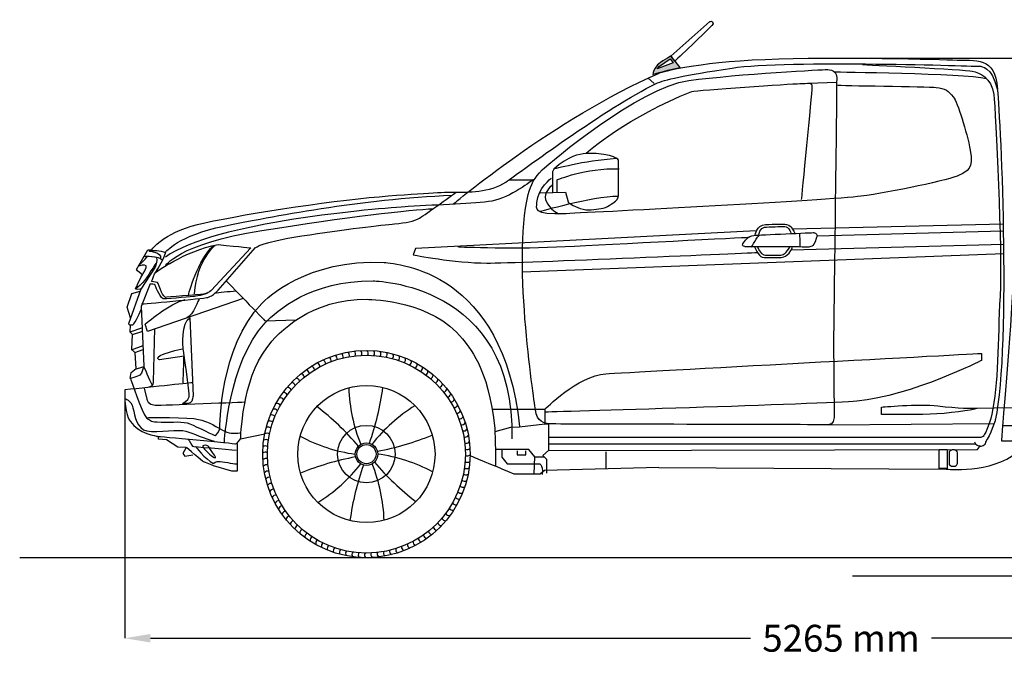
# Model space of a CAD drawing. Units: inches. Extents: x 2380 to 10960, y 4105 to 9391.
# Drawn here: x 2380 to 5860, y 7044 to 9373 of the extents above; entities that cross this region are included whole.
import ezdxf

# ---------------------------------------------------------------- set-up
doc = ezdxf.new("R2010")
doc.units = ezdxf.units.IN
doc.header["$MEASUREMENT"] = 0
doc.layers.add('Layer 1', color=7, linetype='Continuous')
doc.styles.get("Standard").update_dxf_attribs({"font": 'arial.ttf'})
doc.dimstyles.get("Standard").update_dxf_attribs({"dimtxt": 95, "dimasz": 90, "dimexe": 0.18, "dimexo": 0.0625, "dimgap": 50, "dimtad": 0, "dimdec": 4, "dimzin": 0, "dimdsep": 46, "dimtxsty": 'Standard', "dimcen": 0.09, "dimadec": 0, "dimazin": 0, "dimtfac": 1, "dimtdec": 4, "dimtofl": 0, "dimtmove": 0, "dimatfit": 3, "dimfxl": 1, "dimtolj": 1, "dimtzin": 0, "dimarcsym": 0})

# ---------------------------------------------------------------- blocks, each defined once
blk = doc.blocks.new('*D16')
at = {"color": 0, "lineweight": -2, "transparency": 16777216}
for p, q in [((2752.1, 8064.2), (2752.1, 7185.6)), ((7814, 8064.2), (7814, 7185.6)), ((2842.1, 7185.8), (4963.4, 7185.8)), ((7724, 7185.8), (5602.6, 7185.8))]:
    blk.add_line(p, q, dxfattribs=at)
at = {"color": 0, "transparency": 16777216}
for points in [[(2842.1, 7200.8), (2842.1, 7170.8), (2752.1, 7185.8)], [(7724, 7200.8), (7724, 7170.8), (7814, 7185.8)]]:
    blk.add_solid(points, dxfattribs=at)
at = {"layer": 'Defpoints', "color": 0, "transparency": 16777216}
for p in [(2752.1, 8064.3), (7814, 8064.3), (7814, 7185.8)]:
    blk.add_point(p, dxfattribs=at)
at = {"color": 0, "transparency": 16777216, "insert": (5283, 7185.8), "char_height": 95, "attachment_point": 5}
blk.add_mtext('\\A1;5265 mm', dxfattribs=at)
blk = doc.blocks.new('*D18')
at = {"color": 0, "lineweight": -2, "transparency": 16777216}
for p, q in [((5323, 9237.3), (8136.7, 9237.3)), ((8136.6, 9147.3), (8136.6, 8637)), ((8136.6, 7496.5), (8136.6, 8006.8)), ((5323, 7406.5), (8136.7, 7406.5))]:
    blk.add_line(p, q, dxfattribs=at)
at = {"color": 0, "transparency": 16777216}
for points in [[(8121.6, 9147.3), (8151.6, 9147.3), (8136.6, 9237.3)], [(8121.6, 7496.5), (8151.6, 7496.5), (8136.6, 7406.5)]]:
    blk.add_solid(points, dxfattribs=at)
at = {"layer": 'Defpoints', "color": 0, "transparency": 16777216}
for p in [(5322.9, 9237.3), (5322.9, 7406.5), (8136.6, 7406.5)]:
    blk.add_point(p, dxfattribs=at)
at = {"color": 0, "transparency": 16777216, "insert": (8136.6, 8321.9), "char_height": 95, "attachment_point": 5, "rotation": 90}
blk.add_mtext('\\A1;1790 mm', dxfattribs=at)

msp = doc.modelspace()

# ---------------------------------------------------------------- hatches: boundary and pattern name
at = {"layer": 'Layer 1'}
h = msp.add_hatch(color=256, dxfattribs=at)
h.dxf.hatch_style = 2
h.paths.add_polyline_path([(4641.44877, 9209.27612), (4679.28423, 9234.60046), (4689.90563, 9220.54247), (4633.60243, 9199.42691)])
edge = h.paths.add_edge_path()
edge.add_spline(control_points=[(4682.49093, 9245.6665), (4682.49093, 9245.6665), (4642.693, 9221.54456), (4634.27522, 9213.77117), (4621.26322, 9193.54313), (4619.73065, 9191.19545), (4617.42568, 9179.52816), (4617.42568, 9179.52816), (4685.54034, 9199.77051), (4714.64347, 9203.65), (4684.78192, 9240.99954), (4682.49093, 9245.6665), (4682.49093, 9245.6665)], knot_values=[0, 0, 0, 0, 1, 1, 1, 2, 2, 2, 3, 3, 3, 4, 4, 4, 4], degree=3, periodic=0)
edge.add_line((4682.49093, 9245.6665), (4682.49093, 9245.6665))

# ---------------------------------------------------------------- linework, layer by layer
at = {"color": 7, "true_color": 0xffffff}
msp.add_line((3161.10031, 7890.61597), (3246.47159, 7908.40029), dxfattribs=at)
at = {"color": 5}
msp.add_lwpolyline([(2380.12057, 7470.90984), (10874.41117, 7470.90984)], dxfattribs=at)
for radius in [366.6072, 349.78829, 242.37845, 101.70995, 39.96764, 33.90456]:
    msp.add_circle((3605.56344, 7837.01707), radius)
for centre, radius, start, end in [((3467.69737, 8166.12854), 13.59362, 350.63418562, 65.08846112), ((3488.63449, 8174.13579), 13.59362, 347.03418562, 61.48846112), ((3510.03309, 8180.8126), 13.59362, 343.43418562, 57.88846112), ((3531.80869, 8186.13259), 13.59362, 339.83418562, 54.28846112), ((3553.87538, 8190.07479), 13.59362, 336.23418562, 50.68846112), ((3576.14605, 8192.62364), 13.59362, 332.63418562, 47.08846112), ((3598.53282, 8193.76906), 13.59362, 329.03418562, 43.48846112), ((3620.94733, 8193.50655), 13.59362, 325.43418562, 39.88846112), ((3643.30114, 8191.83714), 13.59362, 321.83418562, 36.28846112), ((3665.506, 8188.76741), 13.59362, 318.23418562, 32.68846112), ((3687.47431, 8184.30949), 13.59362, 314.63418562, 29.08846112), ((3709.11935, 8178.48096), 13.59362, 311.03418562, 25.48846112), ((3408.47001, 8134.46554), 13.59362, 1.43418562, 75.88846112), ((3427.53588, 8146.25419), 13.59362, 357.83418562, 72.28846112), ((3447.30433, 8156.82243), 13.59362, 354.23418562, 68.68846112), ((3730.3557, 8171.30483), 13.59362, 307.43418562, 21.88846112), ((3751.09955, 8162.80942), 13.59362, 303.83418562, 18.28846112), ((3771.26904, 8153.02825), 13.59362, 300.23418562, 14.68846112), ((3790.78456, 8141.99993), 13.59362, 296.63418562, 11.08846112), ((3372.74398, 8107.41772), 13.59362, 8.63418562, 83.08846112), ((3390.18199, 8121.503), 13.59362, 5.03418562, 79.48846112), ((3809.5691, 8129.76799), 13.59362, 293.03418562, 7.48846112), ((3827.54853, 8116.38069), 13.59362, 289.43418562, 3.88846112), ((3340.68964, 8076.10551), 13.59362, 15.83418562, 90.28846112), ((3356.2248, 8092.26529), 13.59362, 12.23418562, 86.68846112), ((3844.65188, 8101.89087), 13.59362, 285.83418562, 0.28846112), ((3860.81165, 8086.35572), 13.59362, 282.23418562, 356.68846112), ((3312.81252, 8041.02274), 13.59362, 23.03418562, 97.48846112), ((3326.19982, 8059.00216), 13.59362, 19.43418562, 93.88846112), ((4123.57928, 8089.53563), 580.68089, 181.80634853, 202.05258032), ((2682.99469, 8205.24467), 989.61721, 340.5412041, 352.28152015), ((3875.96408, 8069.83654), 13.59362, 278.63418562, 353.08846112), ((3890.04936, 8052.39852), 13.59362, 275.03418562, 349.48846112), ((3289.55226, 8002.72267), 13.59362, 30.23418562, 104.68846112), ((3300.58058, 8022.2382), 13.59362, 26.63418562, 101.08846112), ((2825.38461, 7222.1629), 989.61721, 40.5412041, 52.28152015), ((4083.25884, 7514.66148), 580.68089, 121.80634853, 142.05258032), ((3903.01191, 8034.1105), 13.59362, 271.43418562, 345.88846112), ((3914.80056, 8015.04464), 13.59362, 267.83418562, 342.28846112), ((3271.27569, 7961.80933), 13.59362, 37.43418562, 111.88846112), ((3279.7711, 7982.55318), 13.59362, 33.83418562, 108.28846112), ((3925.3688, 7995.27618), 13.59362, 264.23418562, 338.68846112), ((3934.6749, 7974.88315), 13.59362, 260.63418562, 335.08846112), ((3264.09956, 7940.57298), 13.59362, 41.03418562, 115.48846112), ((3942.68216, 7953.94602), 13.59362, 257.03418562, 331.48846112), ((3253.8131, 7896.95964), 13.59362, 48.23418562, 122.68846112), ((3258.27103, 7918.92794), 13.59362, 44.63418562, 119.08846112), ((3645.88388, 8411.89123), 580.68089, 241.80634853, 262.05258032), ((3463.17352, 8820.09885), 989.61721, 280.5412041, 292.28152015), ((3949.35896, 7932.54743), 13.59362, 253.43418562, 327.88846112), ((3954.67896, 7910.77182), 13.59362, 249.83418562, 324.28846112), ((3249.07397, 7852.40097), 13.59362, 55.43418562, 129.88846112), ((3250.74338, 7874.75477), 13.59362, 51.83418562, 126.28846112), ((3958.62116, 7888.70514), 13.59362, 246.23418562, 320.68846112), ((3248.81145, 7829.98645), 13.59362, 59.03418562, 133.48846112), ((3565.243, 7262.14292), 580.68089, 61.80634853, 82.05258032), ((3961.17, 7866.43447), 13.59362, 242.63418562, 317.08846112), ((3962.31543, 7844.0477), 13.59362, 239.03418562, 313.48846112), ((3249.95688, 7807.59968), 13.59362, 62.63418562, 137.08846112), ((3252.50572, 7785.32901), 13.59362, 66.23418562, 140.68846112), ((3747.95336, 6853.9353), 989.61721, 100.5412041, 112.28152015), ((3127.86804, 8159.37267), 580.68089, 301.80634853, 322.05258032), ((4528.13219, 7468.78948), 989.61721, 160.5412041, 172.28152015), ((3087.5476, 7584.49852), 580.68089, 1.80634853, 22.05258032), ((4385.74227, 8451.87125), 989.61721, 220.5412041, 232.28152015), ((3962.05292, 7821.63318), 13.59362, 235.43418562, 309.88846112), ((3256.44792, 7763.26232), 13.59362, 69.83418562, 144.28846112), ((3957.31378, 7777.07451), 13.59362, 228.23418562, 302.68846112), ((3960.3835, 7799.27938), 13.59362, 231.83418562, 306.28846112), ((3261.76792, 7741.48672), 13.59362, 73.43418562, 147.88846112), ((3268.44472, 7720.08813), 13.59362, 77.03418562, 151.48846112), ((3952.85585, 7755.10621), 13.59362, 224.63418562, 299.08846112), ((3276.45198, 7699.151), 13.59362, 80.63418562, 155.08846112), ((3285.75809, 7678.75797), 13.59362, 84.23418562, 158.68846112), ((3939.85119, 7712.22482), 13.59362, 217.43418562, 291.88846112), ((3947.02732, 7733.46117), 13.59362, 221.03418562, 295.48846112), ((3296.32632, 7658.98951), 13.59362, 87.83418562, 162.28846112), ((3921.57462, 7671.31148), 13.59362, 210.23418562, 284.68846112), ((3931.35578, 7691.48096), 13.59362, 213.83418562, 288.28846112), ((3308.11497, 7639.92365), 13.59362, 91.43418562, 165.88846112), ((3321.07752, 7621.63562), 13.59362, 95.03418562, 169.48846112), ((3898.31436, 7633.01141), 13.59362, 203.03418562, 277.48846112), ((3910.5463, 7651.79595), 13.59362, 206.63418562, 281.08846112), ((3335.1628, 7604.19761), 13.59362, 98.63418562, 173.08846112), ((3350.31523, 7587.67843), 13.59362, 102.23418562, 176.68846112), ((3870.43724, 7597.92864), 13.59362, 195.83418562, 270.28846112), ((3884.92706, 7615.03199), 13.59362, 199.43418562, 273.88846112), ((3366.475, 7572.14327), 13.59362, 105.83418562, 180.28846112), ((3383.57835, 7557.65345), 13.59362, 109.43418562, 183.88846112), ((3401.55778, 7544.26616), 13.59362, 113.03418562, 187.48846112), ((3838.3829, 7566.61643), 13.59362, 188.63418562, 263.08846112), ((3854.90208, 7581.76886), 13.59362, 192.23418562, 266.68846112), ((3420.34232, 7532.03421), 13.59362, 116.63418562, 191.08846112), ((3439.85784, 7521.0059), 13.59362, 120.23418562, 194.68846112), ((3460.02733, 7511.22473), 13.59362, 123.83418562, 198.28846112), ((3763.82255, 7517.21172), 13.59362, 174.23418562, 248.68846112), ((3783.591, 7527.77995), 13.59362, 177.83418562, 252.28846112), ((3802.65687, 7539.5686), 13.59362, 181.43418562, 255.88846112), ((3820.94489, 7552.53115), 13.59362, 185.03418562, 259.48846112), ((3480.77118, 7502.72932), 13.59362, 127.43418562, 201.88846112), ((3502.00753, 7495.55319), 13.59362, 131.03418562, 205.48846112), ((3523.65257, 7489.72466), 13.59362, 134.63418562, 209.08846112), ((3545.62088, 7485.26674), 13.59362, 138.23418562, 212.68846112), ((3567.82575, 7482.19701), 13.59362, 141.83418562, 216.28846112), ((3590.17955, 7480.5276), 13.59362, 145.43418562, 219.88846112), ((3612.59406, 7480.26509), 13.59362, 149.03418562, 223.48846112), ((3634.98083, 7481.41051), 13.59362, 152.63418562, 227.08846112), ((3657.25151, 7483.95935), 13.59362, 156.23418562, 230.68846112), ((3679.31819, 7487.90155), 13.59362, 159.83418562, 234.28846112), ((3701.0938, 7493.22155), 13.59362, 163.43418562, 237.88846112), ((3722.49239, 7499.89835), 13.59362, 167.03418562, 241.48846112), ((3743.42951, 7507.90561), 13.59362, 170.63418562, 245.08846112)]:
    msp.add_arc(centre, radius, start, end)
at = {"layer": 'Layer 1'}
for p, q in [((4641.44877, 9209.27612), (4679.28423, 9234.60046)), ((4679.28423, 9234.60046), (4689.90563, 9220.54247)), ((4689.90563, 9220.54247), (4633.60243, 9199.42691)), ((4633.60243, 9199.42691), (4641.44877, 9209.27612)), ((4600.65652, 9167.20676), (4622.62978, 9147.30791)), ((5166.94944, 9148.21279), (5268.31758, 9152.43588)), ((5112.11939, 8633.06987), (5856.83367, 8651.09325)), ((5198.07619, 8608.48131), (5854.76286, 8626.93417)), ((5857.97654, 8578.27386), (5107.0481, 8557.78815)), ((5858.13906, 8545.42518), (4155.64991, 8479.85952)), ((2759.84101, 8356.1079), (2776.94744, 8404.90994)), ((2776.94744, 8404.90994), (2806.08028, 8413.47069)), ((2772.11032, 8319.47416), (2759.84101, 8356.1079)), ((2770.58998, 8269.55835), (2812.23328, 8284.0601)), ((2770.94123, 8268.60922), (2771.48646, 8294.03381)), ((2778.61457, 8259.73352), (2770.94123, 8268.60922)), ((2776.88279, 8207.06626), (2778.61457, 8259.73352)), ((2778.62156, 8259.74211), (2811.78941, 8270.66495)), ((2775.05488, 8206.17868), (2816.69818, 8220.68043)), ((2788.36396, 8195.58511), (2776.88279, 8207.06626)), ((2786.65664, 8195.90721), (2816.2613, 8206.38626)), ((2791.49901, 8139.25303), (2788.36396, 8195.58511)), ((2785.76366, 8135.65551), (2818.93151, 8146.57835)), ((2770.49911, 8104.72369), (2773.76172, 8125.69611)), ((2773.76172, 8125.69611), (2791.49901, 8139.25303)), ((4049.95143, 7995.5955), (4235.91156, 7995.5955)), ((4235.91156, 7995.5955), (4235.91156, 7943.11433)), ((4235.91156, 7943.11433), (4146.83894, 7931.84791)), ((4235.91156, 7943.11433), (4248.93754, 7944.08779)), ((4248.93754, 7944.08779), (4248.93754, 7850.06261)), ((5238.08906, 7940.34426), (5824.02756, 7945.42631)), ((4115.01493, 7930.77424), (4058.98433, 7915.35629)), ((4146.83894, 7931.84791), (4115.01493, 7930.77424)), ((4248.94103, 7873.54457), (5757.80895, 7873.54457)), ((5765.11007, 7853.71882), (5775.66157, 7867.67658)), ((2968.81942, 7860.78361), (2956.8367, 7838.7232)), ((2956.8367, 7838.7232), (2963.9089, 7829.89043)), ((2963.9089, 7829.89043), (2992.18195, 7834.29966)), ((4179.94737, 7853.49262), (4063.59079, 7853.49262)), ((4138.30931, 7848.34903), (4138.30931, 7834.33401)), ((4138.30931, 7834.33401), (4168.51512, 7834.33401)), ((4168.51512, 7834.33401), (4168.51512, 7848.06271)), ((4200.47718, 7827.91055), (4179.94737, 7853.49262)), ((4248.93754, 7850.06261), (4228.86732, 7832.18238)), ((4228.86732, 7832.18238), (4241.77971, 7819.05493)), ((4248.94103, 7850.06834), (5765.11007, 7853.71882)), ((4451.93769, 7845.55606), (4451.93769, 7785.53649)), ((4451.93769, 7845.55606), (4451.93769, 7785.53649)), ((5629.54829, 7786.03159), (5629.54829, 7853.80185)), ((5629.54829, 7853.80185), (5657.86503, 7853.80185)), ((5657.86503, 7853.80185), (5657.86503, 7786.03159)), ((4198.77435, 7767.33964), (4200.47718, 7827.91055)), ((4200.47718, 7827.90343), (4235.23527, 7827.90343)), ((4241.77971, 7819.05493), (4241.77971, 7769.16489)), ((5657.86503, 7786.03159), (5629.54829, 7786.03159))]:
    msp.add_line(p, q, dxfattribs=at)
for points in [[(4681.8723, 9243.6609), (4681.8723, 9243.6609), (4819.61673, 9366.33169), (4819.61673, 9366.33169)], [(4819.61673, 9366.33169), (4819.61673, 9366.33169), (4830.94063, 9373.24606), (4830.94063, 9358.65846)], [(4830.94063, 9358.65846), (4810.54013, 9334.07845), (4695.75806, 9226.99746), (4695.75806, 9226.99746)], [(4682.49093, 9245.6665), (4682.49093, 9245.6665), (4642.693, 9221.54456), (4634.27522, 9213.77117)], [(4640.43521, 9184.4886), (4640.43521, 9184.4886), (4733.68789, 9217.58632), (4969.02233, 9230.67085)], [(4695.75806, 9226.99746), (4695.75806, 9226.99746), (4681.8723, 9243.6609), (4681.8723, 9243.6609)], [(4714.64347, 9203.65), (4684.78192, 9240.99954), (4682.49093, 9245.6665), (4682.49093, 9245.6665)], [(4969.02233, 9230.67085), (5204.34278, 9243.74106), (5589.07583, 9234.39295), (5676.86053, 9230.67085)], [(5676.86053, 9230.67085), (5764.64348, 9226.93444), (5826.27312, 9245.60206), (5835.6066, 9127.94172)], [(4634.27522, 9213.77117), (4621.26322, 9193.54313), (4619.73065, 9191.19545), (4617.42568, 9179.52816)], [(4617.42568, 9179.52816), (4617.42568, 9179.52816), (4685.54034, 9199.77051), (4714.64347, 9203.65)], [(4627.77971, 9146.86699), (4662.50983, 9161.99862), (4720.13066, 9174.95437), (4898.20251, 9202.35443)], [(4744.53822, 9157.89578), (4921.92329, 9182.06064), (5230.96968, 9196.9202), (5230.96968, 9196.9202)], [(5230.96968, 9196.9202), (5230.96968, 9196.9202), (5267.11704, 9200.11259), (5267.56091, 9169.03335)], [(5261.30306, 9188.63589), (5261.30306, 9188.63589), (5712.91877, 9183.43921), (5796.97951, 9165.70215)], [(5359.3614, 9214.78484), (5362.16616, 9213.85429), (5720.74414, 9197.04766), (5746.89921, 9191.45026)], [(5746.89921, 9191.45026), (5773.04029, 9185.85286), (5815.06979, 9169.03193), (5822.54392, 9108.33361)], [(3911.91342, 8720.79045), (3911.91342, 8720.79045), (4270.49139, 9023.35165), (4640.43521, 9184.4886)], [(4226.98525, 8841.8922), (4254.42823, 8867.91806), (4567.15315, 9133.7166), (4744.53822, 9157.89578)], [(5267.56091, 9169.03335), (5268.07643, 9131.82699), (5256.58127, 8243.34066), (5256.58127, 8243.34066)], [(4098.10072, 8798.86798), (4151.44189, 8836.70426), (4455.36282, 9062.40475), (4627.77971, 9146.86699)], [(4381.96891, 8900.26861), (4382.09648, 8904.77802), (4535.4602, 9031.57169), (4755.34835, 9119.84199)], [(5180.33716, 9133.9286), (5179.42146, 9113.27111), (5142.47199, 8737.62853), (5142.47199, 8737.62853)], [(5267.84051, 9142.41202), (5273.45179, 9139.62037), (5588.61099, 9136.81451), (5619.4459, 9134.00866)], [(5619.4459, 9134.00866), (5650.25286, 9131.2028), (5664.25395, 9120.008), (5679.6583, 9100.39552)], [(5834.47595, 9129.00104), (5844.20962, 9086.79854), (5885.66768, 8222.30525), (5828.06257, 7957.42284)], [(5679.6583, 9100.39552), (5695.07663, 9080.78315), (5727.28684, 8977.12353), (5739.89866, 8911.28588)], [(5822.54392, 9108.33361), (5830.01629, 9047.63529), (5853.35087, 8553.63097), (5844.94707, 8395.81524)], [(5739.89866, 8911.28588), (5752.4965, 8845.46253), (5728.68835, 8838.44784), (5700.67392, 8823.0442)], [(4267.35286, 8845.08174), (4267.35286, 8845.08174), (4371.24091, 8875.65993), (4489.47433, 8883.01817)], [(4381.95668, 8900.27145), (4355.42939, 8896.59233), (4321.64467, 8892.91321), (4267.35985, 8845.08463)], [(4496.58322, 8875.74873), (4496.58322, 8875.74873), (4488.13573, 8901.48827), (4381.95668, 8900.27145)], [(4496.58322, 8754.33773), (4496.58322, 8754.33773), (4496.58322, 8875.74873), (4496.58322, 8875.74873)], [(4177.61094, 8754.52384), (4186.75744, 8789.84053), (4199.57022, 8815.85208), (4226.98525, 8841.8922)], [(4267.35985, 8845.08463), (4267.35985, 8845.08463), (4263.72327, 8835.26409), (4263.72327, 8835.26409)], [(4279.41945, 8807.0665), (4279.41945, 8807.0665), (4379.44201, 8849.91324), (4498.36219, 8845.90487)], [(4110.05024, 8807.32137), (4110.05024, 8807.32137), (4195.18396, 8807.32137), (4195.18396, 8807.32137)], [(4207.4655, 8726.39927), (4211.67351, 8776.81897), (4259.30205, 8813.23802), (4259.30205, 8813.23802)], [(4263.72327, 8835.26409), (4263.72327, 8835.26409), (4263.49434, 8763.17049), (4263.49434, 8763.17049)], [(4279.41945, 8764.14823), (4279.41945, 8764.14823), (4279.41945, 8807.0665), (4279.41945, 8807.0665)], [(5700.67392, 8823.0442), (5672.65775, 8807.64056), (5458.33719, 8762.81826), (5353.29053, 8748.80324)], [(4262.51573, 8788.73681), (4261.02685, 8787.23362), (4237.84955, 8768.17953), (4237.34801, 8746.1048)], [(3008.9948, 8648.83999), (3134.28643, 8680.34874), (3470.44553, 8732.04254), (3650.30858, 8747.17417)], [(3102.4764, 8643.24969), (3263.0696, 8675.961), (3588.50594, 8739.96622), (3907.75957, 8752.36358)], [(3793.57865, 8671.81087), (3813.70653, 8683.87899), (3923.20761, 8763.57417), (3923.20761, 8763.57417)], [(4203.10719, 7994.93554), (4203.10719, 7994.93554), (4119.10237, 8514.72237), (4177.61094, 8754.52384)], [(4217.12227, 8694.95644), (4218.6094, 8694.95644), (4398.68739, 8748.12471), (4495.88946, 8749.62785)], [(4219.58976, 8760.65096), (4219.58976, 8760.65096), (4309.57633, 8762.91279), (4309.57633, 8762.91279)], [(4237.34801, 8746.1048), (4236.86046, 8724.03007), (4262.51573, 8697.47455), (4285.70701, 8686.92387)], [(4309.57633, 8762.91279), (4309.57633, 8762.91279), (4318.02382, 8728.58388), (4318.02382, 8728.58388)], [(5353.29053, 8748.80324), (5248.2264, 8734.80258), (4432.99462, 8692.77183), (4311.13861, 8687.17442)], [(4485.73115, 8731.03188), (4496.58322, 8738.39012), (4496.58322, 8754.33773), (4496.58322, 8754.33773)], [(3753.63219, 8712.37999), (3644.36178, 8705.3796), (3070.05999, 8659.15438), (2894.95193, 8533.09081)], [(3235.4973, 8627.67862), (3535.85329, 8675.96526), (3762.91324, 8701.17514), (3841.72096, 8704.92585)], [(4311.13861, 8687.17442), (4189.27036, 8681.56266), (4208.86875, 8705.36961), (4207.4655, 8726.39927)], [(4318.02382, 8728.58388), (4318.02382, 8728.58388), (4336.1176, 8713.85309), (4361.45657, 8705.27803)], [(4361.45657, 8705.27803), (4386.79555, 8696.68861), (4414.53911, 8702.81573), (4435.0532, 8705.27803)], [(4435.0532, 8705.27803), (4455.56728, 8707.74028), (4474.8651, 8723.67364), (4485.73115, 8731.03188)], [(3704.89398, 8651.35379), (3746.03749, 8655.07589), (3773.46649, 8659.72849), (3793.57865, 8671.81087)], [(2846.49857, 8559.30993), (2846.49857, 8559.30993), (2883.7189, 8617.31694), (3008.9948, 8648.83999)], [(2894.44166, 8550.9997), (2894.44166, 8550.9997), (2941.86923, 8610.5528), (3102.4764, 8643.24969)], [(3377.53886, 8608.60729), (3524.74608, 8631.84158), (3663.73649, 8647.63175), (3704.89398, 8651.35379)], [(4979.52664, 8611.39169), (4979.52664, 8611.39169), (4983.63505, 8646.25028), (5015.6443, 8648.5694)], [(4991.9742, 8612.64717), (4992.48797, 8613.44884), (4996.1962, 8637.3273), (5012.55993, 8639.20266)], [(5012.55993, 8639.20266), (5028.90794, 8641.07802), (5073.51503, 8641.87969), (5079.32726, 8641.62199)], [(5015.6443, 8648.5694), (5047.63956, 8650.88852), (5081.92582, 8650.43045), (5081.92582, 8650.43045)], [(5079.32726, 8641.62199), (5085.12552, 8641.35003), (5093.04177, 8641.87969), (5098.05189, 8634.12061)], [(5081.92582, 8650.43045), (5081.92582, 8650.43045), (5097.02785, 8650.43045), (5106.16211, 8640.66719)], [(5098.05189, 8634.12061), (5103.06202, 8626.31861), (5106.24075, 8617.19953), (5106.24075, 8617.19953)], [(5106.16211, 8640.66719), (5115.31036, 8630.91818), (5118.9749, 8617.89094), (5118.9749, 8617.89094)], [(2894.44166, 8501.82975), (2894.44166, 8501.82975), (2935.12557, 8579.39192), (3235.4973, 8627.67862)], [(3213.99586, 8567.37824), (3213.99586, 8567.37824), (3230.32989, 8585.37301), (3377.53886, 8608.60729)], [(4983.30477, 8626.95569), (4983.30477, 8626.95569), (3779.28572, 8564.5681), (3779.28572, 8564.5681)], [(4307.46184, 8570.80539), (4467.59718, 8579.12277), (4952.76868, 8603.76001), (4952.76868, 8603.76001)], [(4936.33155, 8580.6975), (4941.80128, 8589.02922), (4954.78532, 8609.17133), (4974.59865, 8610.57426)], [(4966.39931, 8568.88998), (4966.39931, 8568.88998), (4988.27296, 8608.47274), (4995.1005, 8611.95144)], [(4974.59865, 8610.57426), (4994.42596, 8611.96288), (5186.45521, 8620.2946), (5186.45521, 8620.2946)], [(5135.88561, 8616.81447), (5135.88561, 8616.81447), (5137.93195, 8576.53023), (5137.24517, 8572.36437)], [(5198.07969, 8608.48418), (5196.70614, 8598.0624), (5185.76844, 8575.84452), (5183.72035, 8574.44156)], [(5186.45521, 8620.2946), (5186.45521, 8620.2946), (5199.43926, 8618.90598), (5198.07969, 8608.48418)], [(2858.44284, 8478.06433), (2858.44284, 8478.06433), (2962.24526, 8555.42608), (3081.0641, 8577.71556)], [(2975.98423, 8397.19381), (2975.98423, 8401.11627), (3011.40113, 8527.53778), (3063.86679, 8573.44807)], [(3070.87433, 8574.8424), (3070.87433, 8574.8424), (3006.43819, 8527.21421), (2997.33363, 8403.94219)], [(3197.53776, 8565.99104), (3197.53776, 8565.99104), (3056.62858, 8415.93441), (3056.62858, 8415.93441)], [(3081.0641, 8577.71556), (3165.24018, 8570.68656), (3197.53776, 8565.99104), (3197.53776, 8565.99104)], [(3081.7631, 8416.41973), (3081.7631, 8416.41973), (3213.99586, 8567.37824), (3213.99586, 8567.37824)], [(3779.28572, 8564.5681), (3779.28572, 8564.5681), (3770.96929, 8541.69167), (3770.96929, 8541.69167)], [(3929.01461, 8570.80539), (3935.241, 8568.72962), (4147.3562, 8562.48798), (4307.46184, 8570.80539)], [(4944.53614, 8570.27573), (4944.53614, 8570.27573), (4930.86358, 8572.36581), (4936.33155, 8580.6975)], [(5159.12756, 8568.88711), (5143.40866, 8570.27573), (4944.53614, 8570.27573), (4944.53614, 8570.27573)], [(4976.90712, 8570.94568), (4976.90712, 8570.94568), (4991.56528, 8536.93168), (5004.76427, 8533.72499)], [(4987.6456, 8570.25282), (4987.6456, 8570.25282), (4998.15167, 8542.83834), (5010.5066, 8541.43541)], [(5069.93087, 8540.97732), (5082.72968, 8542.83834), (5088.22561, 8546.56041), (5102.39971, 8568.84987)], [(5183.72035, 8574.44156), (5181.67401, 8573.05294), (5174.83074, 8567.49849), (5159.12756, 8568.88711)], [(2793.25875, 8489.93629), (2793.25875, 8489.93629), (2833.50054, 8558.99497), (2833.50054, 8558.99497)], [(2800.62104, 8502.57271), (2801.99633, 8504.93478), (2833.66132, 8536.83006), (2833.66132, 8536.83006)], [(2820.57068, 8536.81004), (2820.57068, 8536.81004), (2873.70913, 8537.71192), (2883.65949, 8524.52719)], [(2833.50054, 8558.99497), (2833.50054, 8558.99497), (2846.49857, 8559.30993), (2846.49857, 8559.30993)], [(2833.66132, 8536.83006), (2833.66132, 8536.83006), (2858.15624, 8534.63976), (2863.29569, 8533.46587)], [(2836.83655, 8555.43613), (2837.95147, 8555.43613), (2883.21911, 8550.21089), (2877.23387, 8530.38374)], [(2844.69513, 8557.30862), (2850.63494, 8555.61937), (2875.35879, 8559.18395), (2895.94452, 8549.82152)], [(2863.29569, 8533.46587), (2867.61904, 8517.21761), (2858.44284, 8498.13484), (2858.44284, 8498.13484)], [(2895.94452, 8549.82152), (2885.00682, 8516.79533), (2858.45157, 8478.07151), (2858.45157, 8478.07151)], [(3235.34002, 8369.18237), (3249.35509, 8384.60032), (3396.43475, 8528.88773), (3668.17343, 8514.88702)], [(5010.5066, 8541.43541), (5022.84756, 8540.0468), (5057.14779, 8539.11627), (5069.93087, 8540.97732)], [(2858.44284, 8498.13484), (2858.44284, 8498.13484), (2808.8099, 8419.94278), (2808.8099, 8419.94278)], [(2863.5648, 8514.87274), (2863.5648, 8514.87274), (2827.40346, 8458.0396), (2815.592, 8443.79554)], [(3668.17343, 8514.88702), (3718.60848, 8509.27528), (4088.409, 8485.46839), (4146.96126, 7935.18917)], [(2789.59421, 8421.7938), (2792.34306, 8425.51588), (2807.88896, 8464.54033), (2814.28836, 8471.03964)], [(2814.28836, 8471.03964), (2796.0076, 8483.13635), (2793.25875, 8489.93629), (2793.25875, 8489.93629)], [(2846.50381, 8447.58632), (2849.02198, 8453.68476), (2858.44284, 8478.06433), (2858.44284, 8478.06433)], [(2808.8064, 8419.93278), (2808.8064, 8419.93278), (2786.85935, 8418.08604), (2789.59421, 8421.7938)], [(2815.592, 8443.79554), (2803.30872, 8428.96452), (2789.59421, 8421.80669), (2789.59421, 8421.80669)], [(2841.71736, 8439.22882), (2841.71736, 8439.22882), (2809.04931, 8358.45995), (2809.04931, 8358.45995)], [(2858.45157, 8435.4638), (2857.69315, 8437.35349), (2845.56889, 8437.98336), (2841.71736, 8439.22882)], [(2867.67496, 8444.07897), (2867.67496, 8444.07897), (2846.50381, 8447.58632), (2846.50381, 8447.58632)], [(2887.11258, 8386.28956), (2871.65056, 8396.45368), (2859.21174, 8433.57413), (2858.45157, 8435.4638)], [(2881.51878, 8410.065), (2878.0552, 8419.44173), (2867.67496, 8444.07897), (2867.67496, 8444.07897)], [(3110.74041, 8449.50031), (3110.1812, 8448.87041), (3247.34021, 8308.0617), (3247.34021, 8308.0617)], [(3247.3437, 8301.15155), (3288.96079, 8342.76716), (3407.72195, 8451.45155), (3628.99937, 8449.63348)], [(3628.99937, 8449.63348), (3628.99937, 8449.63348), (4131.93787, 8444.079), (4119.82584, 7890.76487)], [(5850.94629, 7882.39738), (5850.94629, 7882.39738), (5884.1718, 8293.24216), (5892.57561, 8439.77716)], [(2808.8099, 8419.94278), (2808.8099, 8419.94278), (2765.03288, 8297.24338), (2765.03288, 8297.24338)], [(2811.02575, 8368.00421), (2811.02575, 8368.00421), (3027.8505, 8386.60023), (3045.41478, 8391.32439)], [(3169.50936, 8387.40906), (3169.50936, 8387.40906), (2831.93128, 8271.15168), (2831.93128, 8271.15168)], [(2895.34862, 8391.32581), (2895.34862, 8391.32581), (2884.9841, 8400.68824), (2881.51878, 8410.065)], [(2996.26939, 8394.49242), (2996.26939, 8394.49242), (2912.55116, 8386.28956), (2887.11258, 8386.28956)], [(3030.30226, 8403.036), (3011.8485, 8400.68824), (2895.34862, 8391.32581), (2895.34862, 8391.32581)], [(3046.80405, 8408.1782), (3036.96903, 8400.43343), (2996.26939, 8394.49242), (2996.26939, 8394.49242)], [(3056.62858, 8415.93441), (3056.62858, 8415.93441), (3048.76826, 8405.38379), (3030.30226, 8403.036)], [(3045.41478, 8391.32439), (3062.9511, 8396.03422), (3081.7631, 8416.41973), (3081.7631, 8416.41973)], [(3075.45282, 8407.88759), (3078.08633, 8407.01433), (3122.99399, 8413.17006), (3142.36345, 8414.05763)], [(3253.55088, 8212.31723), (3291.37236, 8268.34867), (3413.24235, 8387.41193), (3607.9488, 8384.60607)], [(5844.94707, 8395.81524), (5836.51531, 8237.25517), (5839.29211, 8081.74419), (5816.00122, 7978.3853)], [(2809.04931, 8358.45995), (2809.04931, 8358.45995), (2818.38279, 8148.34919), (2818.38279, 8148.34919)], [(2823.52747, 8296.34722), (2823.52747, 8296.34722), (2911.77002, 8371.9911), (2964.99585, 8383.21457)], [(3013.59951, 8385.61388), (3013.59951, 8385.61388), (2993.39997, 8327.50667), (2971.38128, 8319.5758)], [(3087.33069, 7927.02926), (3088.26211, 7934.50202), (3085.4556, 8213.71444), (3235.34002, 8369.18237)], [(3607.9488, 8384.60607), (3631.7552, 8383.21745), (3834.88118, 8380.41157), (3945.52688, 8244.52744)], [(2779.63512, 8294.68088), (2789.09792, 8298.11663), (2809.69763, 8347.9494), (2809.69763, 8347.9494)], [(2957.62658, 8209.87069), (2957.62658, 8209.87069), (2950.81302, 8305.42764), (2981.52036, 8319.08477)], [(2981.52036, 8319.08477), (2981.52036, 8319.08477), (2992.90018, 8042.62097), (2992.90018, 8042.62097)], [(2765.03288, 8297.24338), (2765.03288, 8297.24338), (2770.18631, 8291.23081), (2779.63512, 8294.68088)], [(2831.93128, 8271.15168), (2831.93128, 8271.15168), (2823.52747, 8296.34722), (2823.52747, 8296.34722)], [(3103.67345, 7877.53721), (3103.67345, 7877.53721), (3115.58277, 8157.32225), (3247.3437, 8301.15155)], [(3247.34021, 8308.0617), (3247.34021, 8308.0617), (3357.69932, 8311.91261), (3357.69932, 8311.91261)], [(2856.58872, 8281.03091), (2856.58872, 8281.03091), (2852.00674, 8092.32204), (2852.00674, 8092.32204)], [(3945.52688, 8244.52744), (3963.74997, 8219.31759), (4037.97745, 8145.09095), (4058.99132, 7927.96552)], [(5256.58127, 8243.34066), (5256.58127, 8243.34066), (5258.41267, 7966.39014), (5258.41267, 7966.39014)], [(2873.97475, 8170.30939), (2873.97475, 8170.30939), (2858.94262, 8178.22595), (2877.12378, 8186.11387)], [(2960.94162, 8182.96443), (2960.94162, 8182.96443), (2873.97475, 8170.30939), (2873.97475, 8170.30939)], [(2877.12378, 8186.11387), (2895.31891, 8194.03042), (2938.50876, 8206.71409), (2957.61959, 8209.86352)], [(2979.24335, 8039.19953), (2981.52036, 8052.85666), (2957.62658, 8209.87069), (2957.62658, 8209.87069)], [(2957.77861, 8088.86767), (2957.77861, 8088.86767), (2960.94162, 8179.80067), (2960.94162, 8182.96443)], [(3161.10031, 7890.61597), (3161.10031, 7890.61597), (3165.30833, 8103.0602), (3253.55088, 8212.31723)], [(4451.24742, 8120.69996), (4549.86672, 8127.61441), (5778.96612, 8193.13713), (5778.96612, 8193.13713)], [(5778.96612, 8193.13713), (5778.96612, 8193.13713), (5778.96612, 8168.0418), (5778.96612, 8168.0418)], [(2818.38279, 8148.34919), (2818.38279, 8148.34919), (2812.78549, 8120.31915), (2804.38169, 8115.66655)], [(2818.38978, 8148.35062), (2818.38978, 8148.35062), (2839.34773, 8097.02902), (2847.23427, 8083.2001)], [(5778.96612, 8168.0418), (5778.96612, 8168.0418), (5534.1252, 8042.9803), (5338.51704, 8024.16953)], [(2804.38169, 8115.66655), (2792.2417, 8110.99965), (2771.69965, 8104.45741), (2771.69965, 8104.45741)], [(4235.91156, 7995.5955), (4235.91156, 7995.5955), (4352.62638, 8113.78549), (4451.24742, 8120.69996)], [(2991.14568, 8089.5176), (2991.14568, 8089.5176), (2855.73244, 8074.57206), (2752.08729, 8064.30774)], [(2771.69965, 8104.45741), (2771.69965, 8104.45741), (2812.78549, 7980.25484), (2827.71627, 7965.3093)], [(2852.00674, 8092.32204), (2852.00674, 8092.32204), (2852.00674, 8076.44598), (2837.06198, 8073.64011)], [(2752.08729, 8064.30774), (2747.40744, 8009.20681), (2762.35219, 7960.64814), (2771.69965, 7952.23054)], [(2820.41864, 8070.26306), (2820.41864, 8070.26306), (2829.19292, 8030.9666), (2829.19292, 8030.9666)], [(2955.35132, 8016.43765), (2955.35132, 8016.43765), (2976.96634, 8025.54242), (2979.24335, 8039.19953)], [(2992.90018, 8042.62097), (2992.90018, 8042.62097), (2991.75556, 8023.28053), (2982.66498, 8018.71384)], [(2751.70458, 8033.31294), (2751.70458, 8033.31294), (2773.83512, 8029.6195), (2780.47742, 8000.11495)], [(2829.19292, 8030.9666), (2829.19292, 8030.9666), (2832.97279, 8010.30912), (2858.89894, 8009.90829)], [(2858.89894, 8009.90829), (2884.82333, 8009.50745), (3177.69297, 8021.64711), (3177.69297, 8021.64711)], [(2982.66498, 8018.71384), (2973.56043, 8014.16148), (2955.35132, 8016.43765), (2955.35132, 8016.43765)], [(5338.51704, 8024.16953), (5233.36727, 8014.06269), (4236.09679, 7985.50296), (4236.09679, 7985.50296)], [(5426.13397, 8003.17134), (5426.13397, 8003.17134), (5556.26447, 8015.94089), (5625.66531, 8007.42309)], [(5625.66531, 8007.42309), (5695.06789, 7998.91959), (5753.63413, 7998.96253), (5753.63413, 7998.96253)], [(5753.63413, 7998.96253), (5753.63413, 7998.96253), (6177.39095, 8006.24921), (6177.39095, 8006.24921)], [(2780.47742, 8000.11495), (2787.10575, 7970.6104), (2794.4925, 7926.34642), (2829.16496, 7918.95953)], [(4248.94453, 7944.07204), (4239.79803, 7945.93308), (4204.80927, 7949.13978), (4203.10719, 7994.93554)], [(5426.13397, 7977.14549), (5426.13397, 7977.14549), (5426.13397, 8003.17134), (5426.13397, 8003.17134)], [(5597.47788, 7977.86127), (5534.56208, 7975.74255), (5426.13397, 7977.14549), (5426.13397, 7977.14549)], [(5763.38352, 7998.24676), (5748.2081, 7991.86198), (5660.36748, 7980.00862), (5597.47788, 7977.86127)], [(5816.00122, 7978.3853), (5806.45279, 7935.99658), (5790.24808, 7902.97039), (5784.7504, 7899.82093)], [(2771.69965, 7952.23054), (2798.78615, 7910.21412), (2866.01133, 7899.94978), (2866.01133, 7899.94978)], [(2827.71627, 7965.3093), (2850.13515, 7952.23911), (2837.06548, 7952.23911), (2880.01242, 7950.37809)], [(2827.72501, 7965.31361), (2833.33628, 7967.18895), (2979.94236, 7968.11947), (3012.62439, 7959.71618)], [(2880.01242, 7950.37809), (2922.97335, 7948.50273), (2955.65538, 7955.03068), (2981.81045, 7943.85013)], [(3012.62439, 7959.71618), (3045.30818, 7951.29859), (3052.78055, 7946.64599), (3067.72531, 7938.24271)], [(3067.72531, 7938.24271), (3082.65783, 7929.82512), (3109.74257, 7912.08803), (3127.49384, 7911.1575)], [(5236.46736, 7940.36429), (5214.52206, 7942.211), (4258.09277, 7942.211), (4248.94453, 7944.07204)], [(5258.41267, 7966.39014), (5258.41267, 7966.39014), (5258.41267, 7938.50325), (5236.46736, 7940.36429)], [(5828.06257, 7957.42284), (5828.06257, 7957.42284), (5811.04002, 7904.14), (5793.17517, 7879.53137)], [(2829.16496, 7918.95953), (2871.22591, 7913.04717), (2944.99379, 7925.602), (2967.87052, 7918.21512)], [(2967.87052, 7918.21512), (2990.73152, 7910.84257), (3035.92577, 7891.55939), (3067.65017, 7882.71231)], [(3127.49384, 7911.1575), (3145.23112, 7910.22698), (3161.1073, 7912.08803), (3161.1073, 7912.08803)], [(4058.99132, 7927.96552), (4058.99132, 7927.96552), (4063.28672, 7830.54753), (4061.95511, 7796.21859)], [(5784.7504, 7899.82093), (5784.7504, 7899.82093), (5782.38776, 7895.26865), (5768.37268, 7895.26865)], [(2870.99, 7889.256), (2870.99, 7889.256), (2870.99, 7898.94769), (2870.99, 7898.94769)], [(2899.32072, 7887.95328), (2899.32072, 7887.95328), (2870.99, 7889.256), (2870.99, 7889.256)], [(2938.81632, 7861.42637), (2938.81632, 7861.42637), (2899.32072, 7887.95328), (2899.32072, 7887.95328)], [(2975.29222, 7888.76068), (2977.86805, 7888.76068), (2990.81016, 7864.61018), (2990.81016, 7864.61018)], [(3026.16939, 7864.71326), (3024.72244, 7863.12422), (3050.29035, 7835.2087), (3061.04106, 7828.23698)], [(3046.02466, 7864.71326), (3041.18579, 7867.93426), (3032.06725, 7871.15528), (3026.16939, 7864.71326)], [(3051.90854, 7857.19752), (3051.90854, 7857.19752), (3050.83382, 7861.49223), (3046.02466, 7864.71326)], [(3148.1984, 7874.41069), (3148.1984, 7814.71443), (3148.1984, 7815.07232), (3149.15604, 7776.96405)], [(5768.37268, 7895.26865), (5768.37268, 7895.26865), (4248.93928, 7895.26865), (4248.93928, 7895.26865)], [(5755.1702, 7880.33021), (5755.1702, 7880.33021), (5758.81901, 7867.67516), (5772.018, 7865.44192)], [(5772.018, 7865.44192), (5777.85994, 7864.6975), (5793.24857, 7865.44192), (5796.16866, 7881.83334)], [(6183.85676, 7882.39738), (6183.85676, 7882.39738), (5850.94629, 7882.39738), (5850.94629, 7882.39738)], [(2968.80893, 7860.7965), (2968.80893, 7860.7965), (2938.81632, 7861.42637), (2938.81632, 7861.42637)], [(2990.81016, 7864.61018), (2990.81016, 7864.61018), (3114.12534, 7853.41532), (3145.16122, 7850.8242)], [(3002.02396, 7863.75983), (3002.02396, 7863.75983), (3033.70293, 7820.9274), (3065.59858, 7803.66273)], [(3072.29331, 7826.63361), (3070.69084, 7829.84033), (3051.90854, 7857.19752), (3051.90854, 7857.19752)], [(3969.97884, 7832.82012), (3978.45437, 7828.95546), (4000.50353, 7820.01984), (4126.76872, 7767.33964)], [(4083.97905, 7850.85857), (4083.97905, 7850.85857), (4083.97905, 7826.16407), (4083.97905, 7826.16407)], [(5654.46612, 7784.20205), (5654.46612, 7784.20205), (5811.46467, 7766.02117), (5906.85106, 7844.81449)], [(5666.02768, 7841.99001), (5666.02768, 7848.14575), (5671.06751, 7853.18484), (5677.22226, 7853.18484)], [(5666.02768, 7804.02491), (5666.02768, 7804.02491), (5666.02768, 7841.99001), (5666.02768, 7841.99001)], [(5677.22226, 7853.18484), (5677.22226, 7853.18484), (5682.44908, 7853.18484), (5682.44908, 7853.18484)], [(5682.44908, 7853.18484), (5688.61781, 7853.18484), (5693.65765, 7848.14575), (5693.65765, 7841.99001)], [(5693.65765, 7841.99001), (5693.65765, 7841.99001), (5693.65765, 7804.02491), (5693.65765, 7804.02491)], [(3061.04106, 7828.23698), (3071.74984, 7821.26524), (3073.89753, 7823.41261), (3072.29331, 7826.63361)], [(3065.59858, 7803.66273), (3065.59858, 7803.66273), (3070.85336, 7813.72662), (3089.04849, 7810.84917)], [(3130.43141, 7776.96405), (3130.43141, 7776.96405), (3065.62479, 7795.20219), (3065.62479, 7795.20219)], [(3089.04849, 7810.84917), (3107.21392, 7807.98606), (3146.45438, 7802.24547), (3146.45438, 7802.24547)], [(4083.97905, 7826.16407), (4083.97905, 7826.16407), (4102.77533, 7803.07292), (4102.77533, 7803.07292)], [(4102.77533, 7803.07292), (4102.77533, 7803.07292), (4215.91124, 7803.07292), (4215.91124, 7803.07292)], [(4215.91124, 7803.07292), (4215.91124, 7803.07292), (4229.797, 7805.01984), (4227.24912, 7764.54951)], [(5677.22226, 7792.81577), (5671.06751, 7792.81577), (5666.02768, 7797.84056), (5666.02768, 7804.02491)], [(5693.65765, 7804.02491), (5693.65765, 7797.84056), (5688.61781, 7792.81577), (5682.44908, 7792.81577)], [(3149.15604, 7776.96405), (3149.15604, 7776.96405), (3130.43141, 7776.96405), (3130.43141, 7776.96405)], [(4126.76872, 7767.33964), (4126.76872, 7767.33964), (4177.22998, 7767.33964), (4177.22998, 7767.33964)], [(4177.22998, 7767.33964), (4177.22998, 7767.33964), (4220.32022, 7767.33964), (4220.32022, 7767.33964)], [(4234.63237, 7778.70199), (4234.63237, 7778.70199), (4220.32022, 7767.33964), (4220.32022, 7767.33964)], [(4639.45835, 7789.29843), (4639.45835, 7789.29843), (4234.63237, 7778.70199), (4234.63237, 7778.70199)], [(4639.45835, 7789.29843), (4639.45835, 7789.29843), (5654.46612, 7784.20205), (5654.46612, 7784.20205)], [(5682.44908, 7792.81577), (5682.44908, 7792.81577), (5677.22226, 7792.81577), (5677.22226, 7792.81577)]]:
    msp.add_open_spline(points, degree=3, dxfattribs=at)
for points, knots in [([(4898.20251, 9202.35443), (5089.53101, 9231.77309), (5770.01185, 9208.49586), (5773.74804, 9208.49586), (5777.47025, 9208.49586), (5816.42237, 9207.19319), (5834.47595, 9129.00104)], [11, 11, 11, 11, 12, 12, 12, 13, 13, 13, 13]), ([(4755.34835, 9119.84199), (4776.5929, 9123.5927), (5106.42599, 9147.07035), (5136.91839, 9147.07035), (5167.39681, 9147.07035), (5181.26859, 9154.58609), (5180.33716, 9133.9286)], [1, 1, 1, 1, 2, 2, 2, 3, 3, 3, 3]), ([(4195.18396, 8807.32137), (4195.18396, 8807.32137), (4112.21017, 8743.20158), (4049.17902, 8731.99241), (3986.14788, 8720.78325), (3862.87463, 8719.38032), (3753.63219, 8712.37999)], [1, 1, 1, 1, 2, 2, 2, 3, 3, 3, 3]), ([(3650.30858, 8747.17417), (3830.18386, 8762.3058), (3889.72346, 8763.5799), (3923.20761, 8763.5799), (3956.70574, 8763.5799), (4044.77528, 8761.04601), (4098.10072, 8798.86798)], [7, 7, 7, 7, 8, 8, 8, 9, 9, 9, 9]), ([(5004.76427, 8533.72499), (5017.92131, 8530.50397), (5061.1531, 8532.10731), (5068.51189, 8532.10731), (5075.89864, 8532.10731), (5095.91293, 8534.78434), (5111.73145, 8567.46698)], [1, 1, 1, 1, 2, 2, 2, 3, 3, 3, 3]), ([(3770.96929, 8541.69167), (3770.96929, 8541.69167), (3918.62038, 8512.58797), (4030.89826, 8512.58797), (4143.19012, 8512.58797), (4987.45512, 8550.02339), (4987.45512, 8550.02339)], [2, 2, 2, 2, 3, 3, 3, 4, 4, 4, 4]), ([(2814.2936, 8471.04966), (2814.2936, 8471.04966), (2830.76918, 8498.86495), (2827.23395, 8503.27418), (2823.69873, 8507.68341), (2800.62104, 8502.57271), (2800.62104, 8502.57271)], [0, 0, 0, 0, 1, 1, 1, 2, 2, 2, 2]), ([(2981.81045, 7943.85013), (3007.94979, 7932.62666), (3068.66372, 7902.74993), (3071.46849, 7902.74993), (3074.26102, 7902.74993), (3086.40101, 7919.5565), (3087.33069, 7927.02926)], [11, 11, 11, 11, 12, 12, 12, 13, 13, 13, 13]), ([(6103.82578, 7948.97086), (6103.82578, 7948.97086), (6084.11206, 7940.89683), (6080.51917, 7940.89683), (6076.94025, 7940.89683), (5857.46802, 7936.43035), (5857.46802, 7936.43035)], [1, 1, 1, 1, 2, 2, 2, 3, 3, 3, 3]), ([(2866.01133, 7899.94978), (2866.01133, 7899.94978), (3143.34905, 7875.67045), (3143.34905, 7872.86457), (3143.34905, 7870.05872), (3161.10031, 7890.61597), (3161.10031, 7890.61597)], [3, 3, 3, 3, 4, 4, 4, 5, 5, 5, 5]), ([(3065.62479, 7795.20219), (3065.62479, 7795.20219), (3032.36957, 7809.60374), (3029.62073, 7809.60374), (3026.88587, 7809.60374), (2968.80893, 7860.7965), (2968.80893, 7860.7965)], [3, 3, 3, 3, 4, 4, 4, 5, 5, 5, 5])]:
    msp.add_open_spline(points, degree=3, knots=knots, dxfattribs=at)

# ---------------------------------------------------------------- dimensions: what is measured, and where the dimension line sits
at = {"color": 7, "true_color": 0xffffff}
dim = msp.add_linear_dim(base=(8136.56852, 7406.46138), p1=(5322.92149, 9237.31459), p2=(5322.92149, 7406.46138), angle=90, text='1790 mm', dimstyle='Standard', dxfattribs=at)
dim.commit()
dim.dimension.update_dxf_attribs({"geometry": '*D18', "text_midpoint": (8136.56852, 8321.88799)})
dim = msp.add_linear_dim(base=(7813.95171, 7185.79179), p1=(2752.08729, 8064.30774), p2=(7813.95171, 8064.30774), text='5265 mm', dimstyle='Standard', dxfattribs=at)
dim.commit()
dim.dimension.update_dxf_attribs({"geometry": '*D16', "text_midpoint": (5283.0195, 7185.79179)})

doc.saveas('drawing.dxf')
